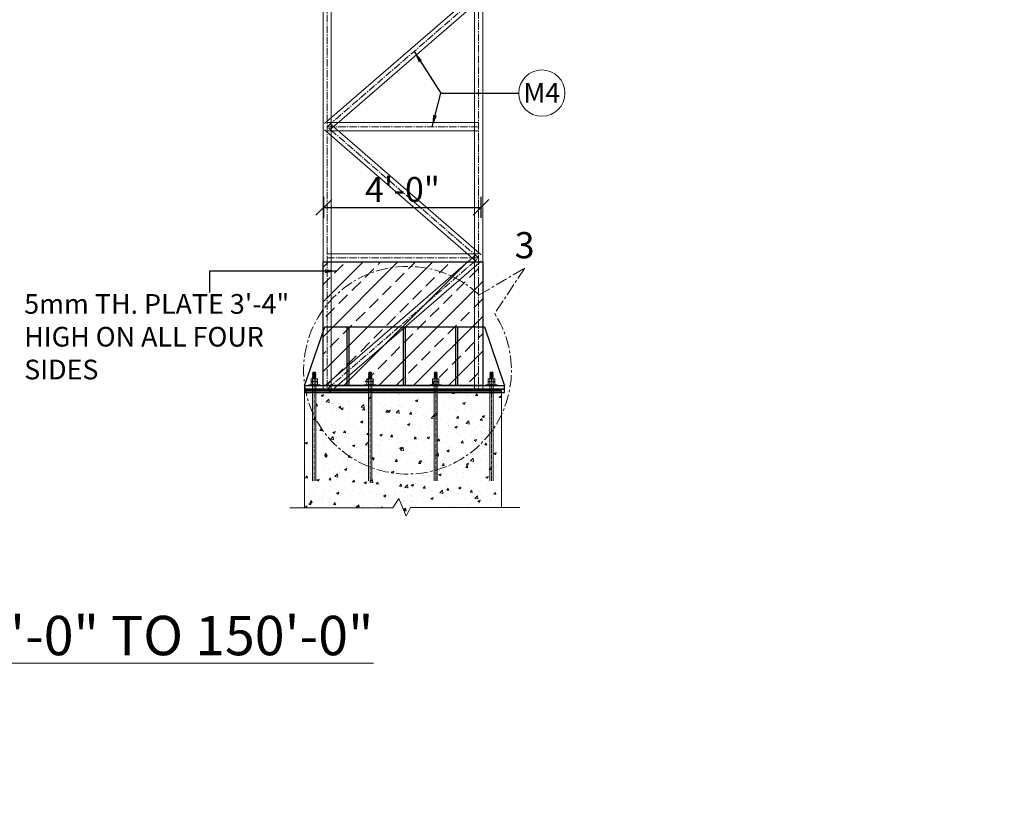
# Model space of a CAD drawing. Units: inches. Extents: x 57090 to 65304, y 8092 to 13364.
# Drawn here: x 60481 to 60781, y 8092 to 8328 of the extents above; entities that cross this region are included whole.
import ezdxf

# ---------------------------------------------------------------- set-up
doc = ezdxf.new("R2010")
doc.units = ezdxf.units.IN
doc.header["$LTSCALE"] = 3
doc.header["$MEASUREMENT"] = 0
doc.header["$PDMODE"] = 3
doc.linetypes.add('CENTER', pattern=[2, 1.25, -0.25, 0.25, -0.25])
doc.linetypes.add('CENTER2', pattern=[1.125, 0.75, -0.125, 0.125, -0.125])
doc.layers.get('0').update_dxf_attribs({"lineweight": 5})
for name, color, linetype, lineweight in [('bracing', 6, 'Continuous', 9), ('CEN', 3, 'CENTER', 9), ('CLINE', 4, 'CENTER2', 5), ('COLS', 8, 'Continuous', 20), ('dim', 3, 'Continuous', 9), ('DIMENSION', 1, 'Continuous', 5), ('GRID', 6, 'CENTER', 9), ('STRT-HATCH', 8, 'Continuous', 5), ('TEXT', 2, 'Continuous', 20)]:
    doc.layers.add(name, color=color, linetype=linetype, lineweight=lineweight)
doc.layers.add('plates', color=5, linetype='Continuous')
doc.styles.get("Standard").update_dxf_attribs({"font": 'times.ttf'})
doc.dimstyles.new('1-48-3mm', dxfattribs={"dimscale": 12, "dimtxt": 0.4725, "dimasz": 0.3, "dimexe": 0.2, "dimexo": 0.2, "dimgap": 0.1, "dimtad": 1, "dimzin": 0, "dimdsep": 46, "dimlunit": 4, "dimtxsty": 'Standard', "dimblk": 'OBLIQUE', "dimcen": 1.5, "dimadec": 0, "dimazin": 0, "dimtfac": 1, "dimtofl": 0, "dimtmove": 0, "dimatfit": 3, "dimfxl": 0, "dimtolj": 1, "dimtzin": 0, "dimarcsym": 0})
doc.dimstyles.new('1-96-2mm', dxfattribs={"dimscale": 16, "dimtxt": 0.4725, "dimasz": 0.3, "dimexe": 0.2, "dimexo": 0.2, "dimgap": 0.1, "dimtad": 1, "dimzin": 3, "dimdsep": 46, "dimlunit": 4, "dimtxsty": 'Standard', "dimblk": 'OBLIQUE', "dimcen": 1.5, "dimadec": 0, "dimazin": 0, "dimtfac": 1, "dimtofl": 0, "dimtmove": 0, "dimatfit": 3, "dimfxl": 0, "dimtolj": 1, "dimtzin": 0, "dimarcsym": 0})

# ---------------------------------------------------------------- blocks, each defined once
blk = doc.blocks.new('_Oblique')
at = {"color": 0, "lineweight": -2}
blk.add_line((-0.5, -0.5), (0.5, 0.5), dxfattribs=at)
blk = doc.blocks.new('*D107')
at = {"layer": 'Defpoints', "color": 0}
for p in [(60621.3, 8270.77), (60573.4, 8227.48), (60621.3, 8227.48)]:
    blk.add_point(p, dxfattribs=at)
at = {"layer": 'dim', "color": 0, "linetype": 'ByBlock', "lineweight": -2}
for p, q in [((60573.4, 8267.57), (60573.4, 8273.97)), ((60621.3, 8267.57), (60621.3, 8273.97)), ((60573.4, 8270.77), (60621.3, 8270.77))]:
    blk.add_line(p, q, dxfattribs=at)
at = {"layer": 'dim', "color": 0, "lineweight": -2, "xscale": 4.8, "yscale": 4.8, "zscale": 4.8, "rotation": 180}
blk.add_blockref('_Oblique', (60573.4, 8270.77), dxfattribs=at)
at = {"layer": 'dim', "color": 0, "lineweight": -2, "xscale": 4.8, "yscale": 4.8, "zscale": 4.8}
blk.add_blockref('_Oblique', (60621.3, 8270.77), dxfattribs=at)
at = {"layer": 'dim', "color": 0, "insert": (60597.35, 8276.22), "char_height": 7.56, "attachment_point": 5}
blk.add_mtext('\\A1;4\'-0"', dxfattribs=at)

msp = doc.modelspace()

# ---------------------------------------------------------------- hatches: boundary and pattern name
at = {"layer": 'STRT-HATCH'}
h = msp.add_hatch(dxfattribs=at)
h.set_pattern_fill('ANSI33', color=256, scale=30, style=0)
h.set_pattern_definition([(45, (2790.562, -1100.32), (-5.3033009, 5.3033009), []), (45, (2795.8656, -1100.32), (-5.3033009, 5.3033009), [3.75, -1.875])])
h.paths.add_polyline_path([(60573.148, 8254.145), (60621.802, 8254.145), (60621.802, 8216.464), (60573.148, 8216.464)])
h = msp.add_hatch(dxfattribs=at)
h.set_pattern_fill('AR-CONC', color=256, style=0)
h.set_pattern_definition([(50, (852.379, -914.694), (7.1726018, -0.62752135), [0.75, -8.25]), (355, (852.379, -914.694), (-1.3875133, 7.5219213), [0.6, -6.6]), (100.4514, (852.977, -914.746), (5.7850938, 6.8943954), [0.6374019, -7.0114211]), (46.1842, (852.379, -912.694), (10.6724105, -1.6551901), [1.125, -12.375]), (96.6356, (853.269, -912.832), (9.346627, 9.7411787), [0.9561029, -10.51713]), (351.1842, (852.379, -912.694), (9.3466195, 9.741186), [0.9, -9.9]), (21, (853.379, -913.194), (5.9690705, -4.0261889), [0.75, -8.25]), (326, (853.379, -913.194), (2.4331533, 7.25150045), [0.6, -6.6]), (71.4514, (853.8766, -913.5294), (8.4022263, 3.225305), [0.6374019, -7.0114211]), (37.5, (852.3792, -914.694), (0.12159855, 3.32893854), [0, -6.52, 0, -6.7, 0, -6.625]), (7.5, (852.379, -914.694), (2.63069537, 3.94411712), [0, -3.82, 0, -6.37, 0, -2.525]), (327.5, (850.1492, -914.694), (5.33822436, -0.22554872), [0, -2.5, 0, -7.8, 0, -10.35]), (317.5, (849.149, -914.694), (5.8318617, 1.00104982), [0, -3.25, 0, -5.18, 0, -7.35])])
h.paths.add_polyline_path([(60627.475, 8214.349), (60567.475, 8214.349), (60567.475, 8179.178), (60594.402, 8179.178), (60596.207, 8182.013), (60598.464, 8176.601), (60599.818, 8179.243), (60627.475, 8179.243)])

# ---------------------------------------------------------------- linework, layer by layer
for p, q in [((60569.491, 8217.748), (60569.491, 8218.376)), ((60569.491, 8217.439), (60569.491, 8216.811)), ((60569.737, 8218.531), (60571.214, 8218.531)), ((60569.737, 8218.531), (60571.214, 8218.531)), ((60569.737, 8217.594), (60571.214, 8217.594)), ((60569.737, 8217.594), (60571.214, 8217.594)), ((60569.983, 8217.748), (60569.983, 8218.376)), ((60569.983, 8217.439), (60569.983, 8216.811)), ((60570.968, 8217.748), (60570.968, 8218.376)), ((60570.968, 8217.439), (60570.968, 8216.811)), ((60571.461, 8217.748), (60571.461, 8218.376)), ((60571.461, 8217.439), (60571.461, 8216.811)), ((60586.491, 8217.748), (60586.491, 8218.376)), ((60586.491, 8217.439), (60586.491, 8216.811)), ((60586.737, 8218.531), (60588.214, 8218.531)), ((60586.737, 8218.531), (60588.214, 8218.531)), ((60586.737, 8217.594), (60588.214, 8217.594)), ((60586.737, 8217.594), (60588.214, 8217.594)), ((60586.983, 8217.748), (60586.983, 8218.376)), ((60586.983, 8217.439), (60586.983, 8216.811)), ((60587.968, 8217.748), (60587.968, 8218.376)), ((60587.968, 8217.439), (60587.968, 8216.811)), ((60588.461, 8217.748), (60588.461, 8218.376)), ((60588.461, 8217.439), (60588.461, 8216.811)), ((60606.491, 8217.748), (60606.491, 8218.376)), ((60606.491, 8217.439), (60606.491, 8216.811)), ((60606.737, 8218.531), (60608.214, 8218.531)), ((60606.737, 8218.531), (60608.214, 8218.531)), ((60606.737, 8217.594), (60608.214, 8217.594)), ((60606.737, 8217.594), (60608.214, 8217.594)), ((60606.983, 8217.748), (60606.983, 8218.376)), ((60606.983, 8217.439), (60606.983, 8216.811)), ((60607.968, 8217.748), (60607.968, 8218.376)), ((60607.968, 8217.439), (60607.968, 8216.811)), ((60608.461, 8217.748), (60608.461, 8218.376)), ((60608.461, 8217.439), (60608.461, 8216.811)), ((60623.491, 8217.748), (60623.491, 8218.376)), ((60623.491, 8217.439), (60623.491, 8216.811)), ((60623.737, 8218.531), (60625.214, 8218.531)), ((60623.737, 8218.531), (60625.214, 8218.531)), ((60623.737, 8217.594), (60625.214, 8217.594)), ((60623.737, 8217.594), (60625.214, 8217.594)), ((60623.983, 8217.748), (60623.983, 8218.376)), ((60623.983, 8217.439), (60623.983, 8216.811)), ((60624.968, 8217.748), (60624.968, 8218.376)), ((60624.968, 8217.439), (60624.968, 8216.811)), ((60625.461, 8217.748), (60625.461, 8218.376)), ((60625.461, 8217.439), (60625.461, 8216.811)), ((60569.737, 8216.656), (60571.214, 8216.656)), ((60569.737, 8216.656), (60571.214, 8216.656)), ((60586.737, 8216.656), (60588.214, 8216.656)), ((60586.737, 8216.656), (60588.214, 8216.656)), ((60606.737, 8216.656), (60608.214, 8216.656)), ((60606.737, 8216.656), (60608.214, 8216.656)), ((60623.737, 8216.656), (60625.214, 8216.656)), ((60623.737, 8216.656), (60625.214, 8216.656))]:
    msp.add_line(p, q)
for centre, radius, start, end in [((60569.737, 8218.258), 0.273, 25.70807, 154.29191), ((60569.737, 8217.867), 0.273, 205.70807, 334.29193), ((60569.737, 8217.32), 0.273, 25.70807, 154.29193), ((60570.476, 8217.67), 0.861, 55.11281, 124.88719), ((60570.476, 8218.455), 0.861, 235.11281, 304.88719), ((60570.476, 8216.733), 0.861, 55.11281, 124.88719), ((60571.214, 8218.258), 0.273, 25.70809, 154.29193), ((60571.214, 8217.867), 0.273, 205.70807, 334.29193), ((60571.214, 8217.32), 0.273, 25.70807, 154.29193), ((60586.737, 8218.258), 0.273, 25.70807, 154.29191), ((60586.737, 8217.867), 0.273, 205.70807, 334.29193), ((60586.737, 8217.32), 0.273, 25.70807, 154.29193), ((60587.476, 8217.67), 0.861, 55.11281, 124.88719), ((60587.476, 8218.455), 0.861, 235.11281, 304.88719), ((60587.476, 8216.733), 0.861, 55.11281, 124.88719), ((60588.214, 8218.258), 0.273, 25.70809, 154.29193), ((60588.214, 8217.867), 0.273, 205.70807, 334.29193), ((60588.214, 8217.32), 0.273, 25.70807, 154.29193), ((60606.737, 8218.258), 0.273, 25.70807, 154.29191), ((60606.737, 8217.867), 0.273, 205.70807, 334.29193), ((60606.737, 8217.32), 0.273, 25.70807, 154.29193), ((60607.476, 8217.67), 0.861, 55.11281, 124.88719), ((60607.476, 8218.455), 0.861, 235.11281, 304.88719), ((60607.476, 8216.733), 0.861, 55.11281, 124.88719), ((60608.214, 8218.258), 0.273, 25.70809, 154.29193), ((60608.214, 8217.867), 0.273, 205.70807, 334.29193), ((60608.214, 8217.32), 0.273, 25.70807, 154.29193), ((60623.737, 8218.258), 0.273, 25.70807, 154.29191), ((60623.737, 8217.867), 0.273, 205.70807, 334.29193), ((60623.737, 8217.32), 0.273, 25.70807, 154.29193), ((60624.476, 8217.67), 0.861, 55.11281, 124.88719), ((60624.476, 8218.455), 0.861, 235.11281, 304.88719), ((60624.476, 8216.733), 0.861, 55.11281, 124.88719), ((60625.214, 8218.258), 0.273, 25.70809, 154.29193), ((60625.214, 8217.867), 0.273, 205.70807, 334.29193), ((60625.214, 8217.32), 0.273, 25.70807, 154.29193), ((60569.737, 8216.93), 0.273, 205.70809, 334.29193), ((60570.476, 8217.517), 0.861, 235.11281, 304.88719), ((60571.214, 8216.93), 0.273, 205.70807, 334.29191), ((60586.737, 8216.93), 0.273, 205.70809, 334.29193), ((60587.476, 8217.517), 0.861, 235.11281, 304.88719), ((60588.214, 8216.93), 0.273, 205.70807, 334.29191), ((60606.737, 8216.93), 0.273, 205.70809, 334.29193), ((60607.476, 8217.517), 0.861, 235.11281, 304.88719), ((60608.214, 8216.93), 0.273, 205.70807, 334.29191), ((60623.737, 8216.93), 0.273, 205.70809, 334.29193), ((60624.476, 8217.517), 0.861, 235.11281, 304.88719), ((60625.214, 8216.93), 0.273, 205.70807, 334.29191)]:
    msp.add_arc(centre, radius, start, end)
at = {"layer": 'bracing'}
for p, q in [((60573.148, 8451.771), (60573.148, 8215.349)), ((60575.648, 8451.771), (60575.648, 8215.349)), ((60619.302, 8451.771), (60619.302, 8215.349)), ((60621.802, 8451.771), (60621.802, 8215.349)), ((60573.579, 8296.29), (60619.733, 8336.288)), ((60575.217, 8294.4), (60621.371, 8334.399)), ((60620.552, 8296.595), (60574.398, 8296.595)), ((60621.371, 8256.291), (60575.217, 8296.29)), ((60619.733, 8254.402), (60573.579, 8294.4)), ((60620.552, 8294.095), (60574.398, 8294.095)), ((60573.579, 8216.293), (60619.733, 8256.291)), ((60620.552, 8256.597), (60574.398, 8256.597)), ((60620.552, 8254.097), (60574.398, 8254.097)), ((60575.217, 8214.404), (60621.371, 8254.402))]:
    msp.add_line(p, q, dxfattribs=at)
at = {"layer": 'CEN'}
for p, q in [((60620.694, 8244.058), (60634.583, 8252.259)), ((60634.583, 8252.259), (60625.442, 8238.342))]:
    msp.add_line(p, q, dxfattribs=at)
msp.add_arc((60598.886, 8221.112), 31.656, 46.45654, 32.97532, dxfattribs=at)
at = {"layer": 'CLINE'}
for p, q in [((60574.398, 8454.349), (60574.398, 8215.349)), ((60620.552, 8455.338), (60620.552, 8215.349)), ((60574.398, 8295.345), (60620.552, 8335.343)), ((60620.552, 8295.345), (60574.398, 8295.345)), ((60620.552, 8255.347), (60574.398, 8295.345)), ((60620.552, 8255.347), (60574.398, 8255.347)), ((60574.398, 8215.349), (60620.552, 8255.347)), ((60574.398, 8215.349), (60620.552, 8215.349))]:
    msp.add_line(p, q, dxfattribs=at)
at = {"layer": 'COLS'}
for p, q in [((60567.475, 8214.349), (60567.475, 8179.178)), ((60627.475, 8214.349), (60627.475, 8179.243)), ((60594.402, 8179.178), (60596.207, 8182.013)), ((60596.207, 8182.013), (60598.464, 8176.601)), ((60563.06, 8179.178), (60594.402, 8179.178)), ((60598.464, 8176.601), (60599.818, 8179.243)), ((60599.818, 8179.243), (60633.096, 8179.243))]:
    msp.add_line(p, q, dxfattribs=at)
at = {"layer": 'dim', "linetype": 'Continuous'}
for p, q in [((60569.983, 8220.034), (60570.967, 8220.268)), ((60570.082, 8220.128), (60569.983, 8220.034)), ((60569.983, 8219.82), (60570.967, 8220.054)), ((60570.082, 8219.93), (60569.983, 8220.034)), ((60570.082, 8220.128), (60570.868, 8220.316)), ((60570.082, 8219.914), (60570.868, 8220.102)), ((60570.868, 8220.316), (60570.967, 8220.268)), ((60570.967, 8220.268), (60570.868, 8220.102)), ((60570.868, 8220.102), (60570.967, 8220.054)), ((60570.967, 8220.054), (60570.868, 8219.888)), ((60586.983, 8220.034), (60587.967, 8220.268)), ((60587.082, 8220.128), (60586.983, 8220.034)), ((60586.983, 8219.82), (60587.967, 8220.054)), ((60587.082, 8219.93), (60586.983, 8220.034)), ((60587.082, 8220.128), (60587.868, 8220.316)), ((60587.082, 8219.914), (60587.868, 8220.102)), ((60587.868, 8220.316), (60587.967, 8220.268)), ((60587.967, 8220.268), (60587.868, 8220.102)), ((60587.868, 8220.102), (60587.967, 8220.054)), ((60587.967, 8220.054), (60587.868, 8219.888)), ((60606.983, 8220.034), (60607.967, 8220.268)), ((60607.082, 8220.128), (60606.983, 8220.034)), ((60606.983, 8219.82), (60607.967, 8220.054)), ((60607.082, 8219.93), (60606.983, 8220.034)), ((60607.082, 8220.128), (60607.868, 8220.316)), ((60607.082, 8219.914), (60607.868, 8220.102)), ((60607.868, 8220.316), (60607.967, 8220.268)), ((60607.967, 8220.268), (60607.868, 8220.102)), ((60607.868, 8220.102), (60607.967, 8220.054)), ((60607.967, 8220.054), (60607.868, 8219.888)), ((60623.983, 8220.034), (60624.967, 8220.268)), ((60624.082, 8220.128), (60623.983, 8220.034)), ((60623.983, 8219.82), (60624.967, 8220.054)), ((60624.082, 8219.93), (60623.983, 8220.034)), ((60624.082, 8220.128), (60624.868, 8220.316)), ((60624.082, 8219.914), (60624.868, 8220.102)), ((60624.868, 8220.316), (60624.967, 8220.268)), ((60624.967, 8220.268), (60624.868, 8220.102)), ((60624.868, 8220.102), (60624.967, 8220.054)), ((60624.967, 8220.054), (60624.868, 8219.888)), ((60570.082, 8219.914), (60569.983, 8219.82)), ((60569.983, 8219.605), (60570.967, 8219.84)), ((60570.082, 8219.716), (60569.983, 8219.82)), ((60570.082, 8219.7), (60569.983, 8219.605)), ((60570.082, 8219.502), (60569.983, 8219.605)), ((60569.983, 8219.336), (60570.967, 8219.57)), ((60569.983, 8219.336), (60570.082, 8219.502)), ((60570.082, 8219.232), (60569.983, 8219.336)), ((60569.983, 8219.066), (60570.967, 8219.301)), ((60569.983, 8219.066), (60570.082, 8219.232)), ((60570.082, 8218.963), (60569.983, 8219.066)), ((60569.983, 8218.797), (60570.967, 8219.031)), ((60569.983, 8218.797), (60570.082, 8218.963)), ((60570.082, 8218.693), (60569.983, 8218.797)), ((60569.986, 8218.531), (60570.082, 8218.693)), ((60570, 8218.531), (60570.967, 8218.761)), ((60570.082, 8219.7), (60570.868, 8219.888)), ((60570.082, 8219.502), (60570.868, 8219.674)), ((60570.082, 8219.232), (60570.868, 8219.404)), ((60570.082, 8218.963), (60570.868, 8219.135)), ((60570.082, 8218.693), (60570.868, 8218.865)), ((60570.868, 8219.888), (60570.967, 8219.84)), ((60570.967, 8219.84), (60570.868, 8219.674)), ((60570.868, 8219.674), (60570.967, 8219.57)), ((60570.967, 8219.57), (60570.868, 8219.404)), ((60570.868, 8219.404), (60570.967, 8219.301)), ((60570.967, 8219.301), (60570.868, 8219.135)), ((60570.868, 8219.135), (60570.967, 8219.031)), ((60570.967, 8219.031), (60570.868, 8218.865)), ((60570.868, 8218.865), (60570.967, 8218.761)), ((60570.967, 8218.761), (60570.868, 8218.595)), ((60570.868, 8218.595), (60570.93, 8218.531)), ((60587.082, 8219.914), (60586.983, 8219.82)), ((60586.983, 8219.605), (60587.967, 8219.84)), ((60587.082, 8219.716), (60586.983, 8219.82)), ((60587.082, 8219.7), (60586.983, 8219.605)), ((60587.082, 8219.502), (60586.983, 8219.605)), ((60586.983, 8219.336), (60587.967, 8219.57)), ((60586.983, 8219.336), (60587.082, 8219.502)), ((60587.082, 8219.232), (60586.983, 8219.336)), ((60586.983, 8219.066), (60587.967, 8219.301)), ((60586.983, 8219.066), (60587.082, 8219.232)), ((60587.082, 8218.963), (60586.983, 8219.066)), ((60586.983, 8218.797), (60587.967, 8219.031)), ((60586.983, 8218.797), (60587.082, 8218.963)), ((60587.082, 8218.693), (60586.983, 8218.797)), ((60586.985, 8218.531), (60587.082, 8218.693)), ((60587, 8218.531), (60587.967, 8218.761)), ((60587.082, 8219.7), (60587.868, 8219.888)), ((60587.082, 8219.502), (60587.868, 8219.674)), ((60587.082, 8219.232), (60587.868, 8219.404)), ((60587.082, 8218.963), (60587.868, 8219.135)), ((60587.082, 8218.693), (60587.868, 8218.865)), ((60587.868, 8219.888), (60587.967, 8219.84)), ((60587.967, 8219.84), (60587.868, 8219.674)), ((60587.868, 8219.674), (60587.967, 8219.57)), ((60587.967, 8219.57), (60587.868, 8219.404)), ((60587.868, 8219.404), (60587.967, 8219.301)), ((60587.967, 8219.301), (60587.868, 8219.135)), ((60587.868, 8219.135), (60587.967, 8219.031)), ((60587.967, 8219.031), (60587.868, 8218.865)), ((60587.868, 8218.865), (60587.967, 8218.761)), ((60587.967, 8218.761), (60587.868, 8218.595)), ((60587.868, 8218.595), (60587.93, 8218.531)), ((60607.082, 8219.914), (60606.983, 8219.82)), ((60606.983, 8219.605), (60607.967, 8219.84)), ((60607.082, 8219.716), (60606.983, 8219.82)), ((60607.082, 8219.7), (60606.983, 8219.605)), ((60607.082, 8219.502), (60606.983, 8219.605)), ((60606.983, 8219.336), (60607.967, 8219.57)), ((60606.983, 8219.336), (60607.082, 8219.502)), ((60607.082, 8219.232), (60606.983, 8219.336)), ((60606.983, 8219.066), (60607.967, 8219.301)), ((60606.983, 8219.066), (60607.082, 8219.232)), ((60607.082, 8218.963), (60606.983, 8219.066)), ((60606.983, 8218.797), (60607.967, 8219.031)), ((60606.983, 8218.797), (60607.082, 8218.963)), ((60607.082, 8218.693), (60606.983, 8218.797)), ((60606.985, 8218.531), (60607.082, 8218.693)), ((60607, 8218.531), (60607.967, 8218.761)), ((60607.082, 8219.7), (60607.868, 8219.888)), ((60607.082, 8219.502), (60607.868, 8219.674)), ((60607.082, 8219.232), (60607.868, 8219.404)), ((60607.082, 8218.963), (60607.868, 8219.135)), ((60607.082, 8218.693), (60607.868, 8218.865)), ((60607.868, 8219.888), (60607.967, 8219.84)), ((60607.967, 8219.84), (60607.868, 8219.674)), ((60607.868, 8219.674), (60607.967, 8219.57)), ((60607.967, 8219.57), (60607.868, 8219.404)), ((60607.868, 8219.404), (60607.967, 8219.301)), ((60607.967, 8219.301), (60607.868, 8219.135)), ((60607.868, 8219.135), (60607.967, 8219.031)), ((60607.967, 8219.031), (60607.868, 8218.865)), ((60607.868, 8218.865), (60607.967, 8218.761)), ((60607.967, 8218.761), (60607.868, 8218.595)), ((60607.868, 8218.595), (60607.93, 8218.531)), ((60624.082, 8219.914), (60623.983, 8219.82)), ((60623.983, 8219.605), (60624.967, 8219.84)), ((60624.082, 8219.716), (60623.983, 8219.82)), ((60624.082, 8219.7), (60623.983, 8219.605)), ((60624.082, 8219.502), (60623.983, 8219.605)), ((60623.983, 8219.336), (60624.967, 8219.57)), ((60623.983, 8219.336), (60624.082, 8219.502)), ((60624.082, 8219.232), (60623.983, 8219.336)), ((60623.983, 8219.066), (60624.967, 8219.301)), ((60623.983, 8219.066), (60624.082, 8219.232)), ((60624.082, 8218.963), (60623.983, 8219.066)), ((60623.983, 8218.797), (60624.967, 8219.031)), ((60623.983, 8218.797), (60624.082, 8218.963)), ((60624.082, 8218.693), (60623.983, 8218.797)), ((60623.985, 8218.531), (60624.082, 8218.693)), ((60624, 8218.531), (60624.967, 8218.761)), ((60624.082, 8219.7), (60624.868, 8219.888)), ((60624.082, 8219.502), (60624.868, 8219.674)), ((60624.082, 8219.232), (60624.868, 8219.404)), ((60624.082, 8218.963), (60624.868, 8219.135)), ((60624.082, 8218.693), (60624.868, 8218.865)), ((60624.868, 8219.888), (60624.967, 8219.84)), ((60624.967, 8219.84), (60624.868, 8219.674)), ((60624.868, 8219.674), (60624.967, 8219.57)), ((60624.967, 8219.57), (60624.868, 8219.404)), ((60624.868, 8219.404), (60624.967, 8219.301)), ((60624.967, 8219.301), (60624.868, 8219.135)), ((60624.868, 8219.135), (60624.967, 8219.031)), ((60624.967, 8219.031), (60624.868, 8218.865)), ((60624.868, 8218.865), (60624.967, 8218.761)), ((60624.967, 8218.761), (60624.868, 8218.595)), ((60624.868, 8218.595), (60624.93, 8218.531)), ((60568.706, 8216.656), (60568.706, 8216.349)), ((60572.246, 8216.656), (60568.706, 8216.656)), ((60568.706, 8216.656), (60568.706, 8216.349)), ((60572.246, 8216.349), (60568.706, 8216.349)), ((60572.246, 8216.656), (60572.246, 8216.349)), ((60585.706, 8216.656), (60585.706, 8216.349)), ((60589.245, 8216.656), (60585.706, 8216.656)), ((60585.706, 8216.656), (60585.706, 8216.349)), ((60589.245, 8216.349), (60585.706, 8216.349)), ((60589.245, 8216.656), (60589.245, 8216.349)), ((60605.706, 8216.656), (60605.706, 8216.349)), ((60609.245, 8216.656), (60605.706, 8216.656)), ((60605.706, 8216.656), (60605.706, 8216.349)), ((60609.245, 8216.349), (60605.706, 8216.349)), ((60609.245, 8216.656), (60609.245, 8216.349)), ((60622.706, 8216.656), (60622.706, 8216.349)), ((60626.245, 8216.656), (60622.706, 8216.656)), ((60622.706, 8216.656), (60622.706, 8216.349)), ((60626.245, 8216.349), (60622.706, 8216.349)), ((60626.245, 8216.656), (60626.245, 8216.349))]:
    msp.add_line(p, q, dxfattribs=at)
at = {"layer": 'dim', "color": 7}
for p, q in [((60570.147, 8220.526), (60570.082, 8220.461)), ((60570.082, 8220.128), (60570.082, 8220.461)), ((60570.868, 8220.461), (60570.082, 8220.461)), ((60570.803, 8220.526), (60570.147, 8220.526)), ((60570.803, 8220.526), (60570.868, 8220.461)), ((60570.868, 8220.316), (60570.868, 8220.461)), ((60587.147, 8220.526), (60587.082, 8220.461)), ((60587.082, 8220.128), (60587.082, 8220.461)), ((60587.868, 8220.461), (60587.082, 8220.461)), ((60587.803, 8220.526), (60587.147, 8220.526)), ((60587.803, 8220.526), (60587.868, 8220.461)), ((60587.868, 8220.316), (60587.868, 8220.461)), ((60607.147, 8220.526), (60607.082, 8220.461)), ((60607.082, 8220.128), (60607.082, 8220.461)), ((60607.868, 8220.461), (60607.082, 8220.461)), ((60607.803, 8220.526), (60607.147, 8220.526)), ((60607.803, 8220.526), (60607.868, 8220.461)), ((60607.868, 8220.316), (60607.868, 8220.461)), ((60624.147, 8220.526), (60624.082, 8220.461)), ((60624.082, 8220.128), (60624.082, 8220.461)), ((60624.868, 8220.461), (60624.082, 8220.461)), ((60624.803, 8220.526), (60624.147, 8220.526)), ((60624.803, 8220.526), (60624.868, 8220.461)), ((60624.868, 8220.316), (60624.868, 8220.461)), ((60569.984, 8216.349), (60569.984, 8187.365)), ((60570.967, 8216.349), (60570.967, 8187.365)), ((60586.984, 8216.349), (60586.984, 8187.365)), ((60587.967, 8216.349), (60587.967, 8187.365)), ((60606.984, 8216.349), (60606.984, 8187.365)), ((60607.967, 8216.349), (60607.967, 8187.365)), ((60623.984, 8216.349), (60623.984, 8187.365)), ((60624.967, 8216.349), (60624.967, 8187.365))]:
    msp.add_line(p, q, dxfattribs=at)
at = {"layer": 'GRID', "color": 42, "linetype": 'CENTER2', "ltscale": 0.5}
for p, q in [((60570.475, 8220.526), (60570.475, 8187.365)), ((60587.475, 8220.526), (60587.475, 8187.365)), ((60607.475, 8220.526), (60607.475, 8187.365)), ((60624.475, 8220.526), (60624.475, 8187.365))]:
    msp.add_line(p, q, dxfattribs=at)
at = {"layer": 'plates'}
for p, q in [((60567.475, 8216.349), (60573.648, 8234.349)), ((60573.648, 8234.349), (60622.302, 8234.349)), ((60622.302, 8234.349), (60628.475, 8216.349))]:
    msp.add_line(p, q, dxfattribs=at)
for points in [[(60573.148, 8254.145), (60621.802, 8254.145), (60621.802, 8216.464), (60573.148, 8216.464)], [(60580.504, 8234.349), (60581.013, 8234.349), (60581.013, 8216.349), (60580.504, 8216.349)], [(60597.696, 8234.349), (60598.204, 8234.349), (60598.204, 8216.349), (60597.696, 8216.349)], [(60613.617, 8234.349), (60614.126, 8234.349), (60614.126, 8216.349), (60613.617, 8216.349)], [(60567.475, 8215.349), (60628.475, 8215.349), (60628.475, 8216.349), (60567.475, 8216.349)], [(60567.475, 8214.849), (60627.475, 8214.849), (60627.475, 8215.349), (60567.475, 8215.349)], [(60567.475, 8214.349), (60628.475, 8214.349), (60628.475, 8215.349), (60567.475, 8215.349)], [(60567.475, 8214.349), (60627.475, 8214.349), (60627.475, 8214.849), (60567.475, 8214.849)]]:
    msp.add_lwpolyline(points, close=True, dxfattribs=at)
at = {"layer": 'TEXT'}
msp.add_line((60567.475, 8214.349), (60627.475, 8214.349), dxfattribs=at)
msp.add_circle((60639.824, 8305.596), 7.043, dxfattribs=at)

# ---------------------------------------------------------------- texts
at = {"layer": 'DIMENSION', "insert": (60227.97, 8166.229), "char_height": 12, "width": 804.42838, "attachment_point": 1}
msp.add_mtext('\\pi162.85;{\\LGENERAL ARRANGEMENT FOR GANTRY 121\'-0" TO 150\'-0"\\P\\pi281.41;SUPPORTING ON 3 COLUMNS}', dxfattribs=at)
at = {"layer": 'TEXT', "attachment_point": 1}
for s, insert, char_height, width in [('M4', (60634.196, 8308.725), 6, 10.01059), ('3', (60631.538, 8263.226), 8, 10.01059), ('5mm TH. PLATE 3\'-4" HIGH ON ALL FOUR SIDES', (60482.1, 8244.326), 6, 89.75012)]:
    msp.add_mtext(s, dxfattribs=dict(at, insert=insert, char_height=char_height, width=width))

# ---------------------------------------------------------------- dimensions: what is measured, and where the dimension line sits
at = {"layer": 'dim'}
dim = msp.add_linear_dim(base=(60621.302, 8270.773), p1=(60573.398, 8227.476), p2=(60621.302, 8227.476), dimstyle='1-96-2mm', dxfattribs=at)
dim.commit()
dim.dimension.update_dxf_attribs({"geometry": '*D107', "text_midpoint": (60597.35, 8276.218)})

# ---------------------------------------------------------------- leaders
at = {"layer": 'TEXT'}
for points in [[(60600.88, 8318.295), (60609.068, 8305.582), (60632.781, 8305.582)], [(60606.354, 8295.345), (60609.068, 8305.582)]]:
    msp.add_leader(points, dimstyle='1-48-3mm', dxfattribs=at)
msp.add_leader([(60577.293, 8251.326), (60538.531, 8251.326), (60538.531, 8244.815)], dimstyle='1-48-3mm', override={"dimtad": 0}, dxfattribs=at)

doc.saveas('drawing.dxf')
